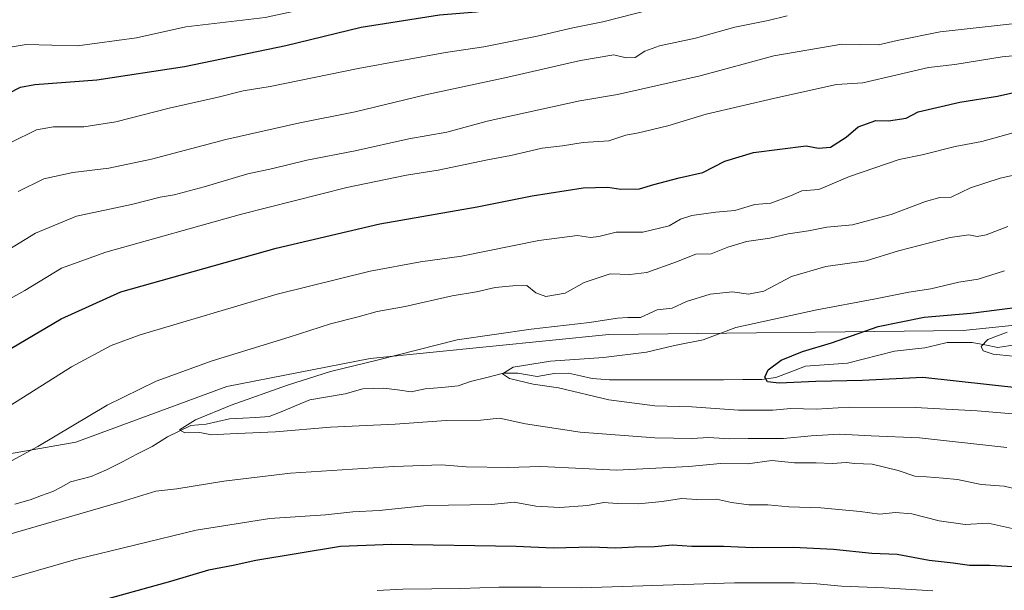
# Model space of a CAD drawing. Units: metres. Extents: x 593647 to 597085, y 4740635 to 4742996.
# Drawn here: x 595400 to 595659, y 4741804 to 4741954 of the extents above; entities that cross this region are included whole.
import ezdxf

# ---------------------------------------------------------------- set-up
doc = ezdxf.new("R2010")
doc.units = ezdxf.units.M
doc.header["$MEASUREMENT"] = 0
for name, color, linetype, lineweight in [('Arbolado forestal CxS', 92, 'Continuous', 0), ('Corriente natural lineal', 142, 'Continuous', 13), ('Curva de nivel maestra', 36, 'Continuous', 30), ('Curva de nivel normal', 36, 'Continuous', 0)]:
    doc.layers.add(name, color=color, linetype=linetype, lineweight=lineweight)

# ---------------------------------------------------------------- blocks, each defined once
blk = doc.blocks.new('*U178')
at = {"layer": 'Curva de nivel normal', "color": 36, "linetype": 'Continuous', "lineweight": 0}
blk.add_polyline3d([(595660.96, 4741865.22, 845), (595655.82, 4741865.72, 845), (595653.2, 4741866.66, 845), (595652.62, 4741867.76, 845), (595654.39, 4741869.65, 845), (595659.51, 4741871.57, 845)], dxfattribs=at)

msp = doc.modelspace()

# ---------------------------------------------------------------- linework, layer by layer
at = {"layer": 'Arbolado forestal CxS', "color": 92, "linetype": 'Continuous', "lineweight": 0}
for points in [[(594993.4, 4741779.96, 889.55), (595017.15, 4741775.52, 887.29), (595053.92, 4741787.03, 884.44), (595085.33, 4741788.29, 880.05), (595126.11, 4741791.43, 877.71), (595162.71, 4741784.11, 875.24), (595225.45, 4741784.11, 872.58), (595291.33, 4741803.98, 869.66), (595364.32, 4741833.76, 868.45), (595414.71, 4741842.66, 862.15), (595454.45, 4741857.3, 860.26), (595492.09, 4741864.62, 858.97), (595554.83, 4741870.89, 855.99), (595647.9, 4741871.94, 845.55), (595698.09, 4741877.17, 843.7), (595727.37, 4741878.21, 838.48), (595751.42, 4741884.49, 837.9), (595770.52, 4741886.8, 832.98), (595753.46, 4741849.62, 851.87), (595734.95, 4741821.31, 868.1), (595701.71, 4741799.07, 881.38), (595669.06, 4741779.37, 893.84), (595662.17, 4741761.88, 904.32)], [(594993.4, 4741779.96, 889.55), (595017.15, 4741775.52, 887.29), (595053.92, 4741787.03, 884.44), (595085.33, 4741788.29, 880.05), (595126.11, 4741791.43, 877.71), (595162.71, 4741784.11, 875.24), (595225.45, 4741784.11, 872.58), (595291.33, 4741803.98, 869.66), (595364.32, 4741833.76, 868.45), (595414.71, 4741842.66, 862.15), (595454.45, 4741857.3, 860.26), (595492.09, 4741864.62, 858.97), (595554.83, 4741870.89, 855.99), (595647.9, 4741871.94, 845.55), (595698.09, 4741877.17, 843.7), (595727.37, 4741878.21, 838.48), (595751.42, 4741884.49, 837.9), (595770.52, 4741886.8, 832.98), (595753.46, 4741849.62, 851.87), (595734.95, 4741821.31, 868.1), (595701.71, 4741799.07, 881.38), (595669.06, 4741779.37, 893.84), (595662.17, 4741761.88, 904.32)], [(595701.71, 4741799.07, 881.38), (595734.95, 4741821.31, 868.1), (595753.46, 4741849.62, 851.87), (595770.52, 4741886.8, 832.98), (595751.42, 4741884.49, 837.9), (595727.37, 4741878.21, 838.48), (595698.09, 4741877.17, 843.7), (595647.9, 4741871.94, 845.55), (595554.83, 4741870.89, 855.99), (595492.09, 4741864.62, 858.97), (595454.45, 4741857.3, 860.26), (595414.71, 4741842.66, 862.15), (595364.32, 4741833.76, 868.45), (595291.33, 4741803.98, 869.66), (595225.45, 4741784.11, 872.58)], [(595225.45, 4741784.11, 872.58), (595291.33, 4741803.98, 869.66), (595364.32, 4741833.76, 868.45), (595414.71, 4741842.66, 862.15), (595454.45, 4741857.3, 860.26), (595492.09, 4741864.62, 858.97), (595554.83, 4741870.89, 855.99), (595647.9, 4741871.94, 845.55), (595698.09, 4741877.17, 843.7), (595727.37, 4741878.21, 838.48), (595751.42, 4741884.49, 837.9), (595770.52, 4741886.8, 832.98), (595753.46, 4741849.62, 851.87), (595734.95, 4741821.31, 868.1), (595701.71, 4741799.07, 881.38)]]:
    msp.add_polyline3d(points, dxfattribs=at)
at = {"layer": 'Corriente natural lineal', "color": 142, "linetype": 'Continuous', "lineweight": 13}
msp.add_polyline3d([(595398.67, 4741826.36, 863.08), (595402.78, 4741827.52, 862.74), (595405.75, 4741828.6, 861.89), (595408.71, 4741829.69, 861.9), (595411.02, 4741830.95, 861.79), (595413.32, 4741832.22, 861.48), (595416.03, 4741832.93, 861.07), (595418.74, 4741833.63, 860.93), (595422.84, 4741835.39, 861.16), (595426.82, 4741837.42, 860.8), (595430.81, 4741839.46, 860.58), (595434.8, 4741841.49, 860.44), (595438.83, 4741844.07, 860.17), (595441.91, 4741845.53, 860.17), (595445, 4741847, 859.99), (595449.03, 4741847.35, 859.77), (595452.07, 4741848.04, 859.6), (595455.11, 4741848.74, 859.56), (595458.59, 4741848.94, 859.47), (595462.07, 4741849.14, 859.33), (595465.54, 4741849.35, 859.2), (595469.11, 4741850.81, 859.1), (595472.67, 4741852.27, 858.87), (595476.24, 4741853.73, 858.59), (595480.88, 4741854.54, 858.52), (595485.53, 4741855.35, 858.47), (595490.16, 4741856.62, 858.33), (595492.88, 4741856.74, 858.27), (595495.61, 4741856.86, 858.23), (595499.24, 4741856.37, 858.05), (595502.87, 4741855.87, 857.81), (595506.51, 4741856.63, 857.4), (595510.88, 4741857.01, 857.01), (595515.25, 4741857.4, 856.18), (595518.46, 4741858.59, 855.53), (595522.77, 4741859.66, 855.56), (595527.09, 4741860.74, 855.27), (595530.88, 4741860.75, 854.9), (595533.44, 4741860.31, 854.65), (595535.99, 4741859.87, 854.39), (595540.48, 4741860.67, 854.25), (595544.25, 4741860.76, 854.07), (595547.36, 4741860.06, 853.8), (595550.46, 4741859.37, 853.41), (595555, 4741859.02, 852.59), (595559.99, 4741859.02, 852.25), (595564.99, 4741859.03, 852.08), (595569.99, 4741859.03, 851.7), (595574.99, 4741859.04, 851.2), (595579.98, 4741859.05, 851.06), (595584.98, 4741859.05, 850.74), (595589.98, 4741859.06, 850.34), (595594.97, 4741859.06, 850.07), (595598.73, 4741859.65, 849.58), (595602.61, 4741861.13, 848.82), (595606.49, 4741862.61, 848.26), (595610.17, 4741862.86, 848), (595613.84, 4741863.11, 847.73), (595617.52, 4741863.36, 847.46), (595621.63, 4741864.42, 847.42), (595625.75, 4741865.48, 847.37), (595629.86, 4741866.54, 847.14), (595633.84, 4741867, 846.87), (595637.82, 4741867.46, 846.5), (595640.79, 4741868.15, 846.04), (595643.75, 4741868.84, 845.8), (595647, 4741868.83, 845.53), (595650.25, 4741868.82, 845.17), (595653.62, 4741868.18, 844.85), (595656.99, 4741867.54, 844.75), (595661.5, 4741868.24, 844)], dxfattribs=at)
at = {"layer": 'Curva de nivel maestra', "color": 36, "linetype": 'Continuous', "lineweight": 30}
for points in [[(595393.62, 4741932.58, 900), (595400.23, 4741935.93, 900), (595403.94, 4741936.6, 900), (595420.22, 4741937.8, 900), (595443.27, 4741941.29, 900), (595469.89, 4741946.81, 900), (595489.7, 4741951.62, 900), (595510.33, 4741954.92, 900), (595519.94, 4741955.71, 900), (595527.02, 4741956.66, 900), (595532.25, 4741957.84, 900), (595538.36, 4741958.97, 900), (595549.29, 4741962.02, 900), (595565.2, 4741965.74, 900), (595573.91, 4741967.47, 900), (595584.78, 4741970.71, 900), (595600.67, 4741974.75, 900), (595617.46, 4741977.7, 900), (595636.29, 4741979.2, 900), (595644.65, 4741979.56, 900), (595654.49, 4741981.11, 900), (595666.24, 4741984.29, 900)], [(595390.5, 4741863.04, 875), (595410.91, 4741875.07, 875), (595426.53, 4741882.14, 875), (595467.42, 4741893.57, 875), (595494.66, 4741899.96, 875), (595520.17, 4741904.46, 875), (595534.62, 4741907.35, 875), (595548.1, 4741909.48, 875), (595554.54, 4741909.61, 875), (595557.94, 4741909.12, 875), (595562.87, 4741909.18, 875), (595566.63, 4741910.32, 875), (595573.3, 4741912.11, 875), (595579.49, 4741913.46, 875), (595585.33, 4741916.47, 875), (595592.84, 4741918.74, 875), (595606.66, 4741920.48, 875), (595609.92, 4741919.88, 875), (595613.04, 4741920.11, 875), (595617.16, 4741922.73, 875), (595620.35, 4741925.44, 875), (595624.98, 4741927.16, 875), (595628.3, 4741927.02, 875), (595632.98, 4741927.75, 875), (595636.13, 4741929.37, 875), (595647.03, 4741931.94, 875), (595656.96, 4741933.53, 875), (595666, 4741935.57, 875)], [(595663.63, 4741856.7, 850), (595637.3, 4741859.59, 850), (595621.5, 4741858.81, 850), (595609.18, 4741858.56, 850), (595599.54, 4741858.12, 850), (595596.52, 4741858.45, 850), (595595.78, 4741859.67, 850), (595596.72, 4741861.65, 850), (595600.07, 4741864.18, 850), (595605.7, 4741866.48, 850), (595613.32, 4741868.7, 850), (595625.62, 4741872.99, 850), (595637.69, 4741875.5, 850), (595649.96, 4741876.56, 850), (595663.63, 4741878.25, 850)], [(595665.63, 4741809.66, 875), (595654.96, 4741810.21, 875), (595649.63, 4741810.24, 875), (595645.3, 4741810.84, 875), (595638.97, 4741811.56, 875), (595630.56, 4741813.09, 875), (595623.94, 4741813.36, 875), (595613.87, 4741814.41, 875), (595603.3, 4741814.97, 875), (595592.61, 4741814.92, 875), (595584.9, 4741815.24, 875), (595576.61, 4741815.21, 875), (595571.52, 4741815.61, 875), (595566.8, 4741815.12, 875), (595561.51, 4741815.09, 875), (595556.57, 4741814.81, 875), (595550.28, 4741815.02, 875), (595540.22, 4741814.79, 875), (595530.49, 4741815.24, 875), (595497.82, 4741815.74, 875), (595484.27, 4741815.22, 875), (595462.04, 4741811.58, 875), (595456.09, 4741810.26, 875), (595449.6, 4741809.04, 875), (595439.59, 4741806.06, 875), (595420.96, 4741800.88, 875)]]:
    msp.add_polyline3d(points, dxfattribs=at)
at = {"layer": 'Curva de nivel normal', "color": 36, "linetype": 'Continuous', "lineweight": 0}
for points in [[(595396.95, 4741946.34, 905), (595401.7, 4741947.07, 905), (595415.19, 4741946.75, 905), (595430.68, 4741948.86, 905), (595443.62, 4741951.73, 905), (595464.45, 4741954.22, 905), (595485.95, 4741958.92, 905), (595503.29, 4741963.29, 905), (595519.95, 4741966.4, 905), (595541.95, 4741971.69, 905), (595561.54, 4741975.78, 905), (595576.58, 4741978.46, 905), (595586.78, 4741981.38, 905), (595600.96, 4741984.93, 905), (595619.9, 4741990.07, 905), (595632.79, 4741992.9, 905), (595645.48, 4741994.66, 905), (595667.36, 4741998.46, 905)], [(595397.66, 4741921.35, 895), (595404.36, 4741924.67, 895), (595408.88, 4741925.47, 895), (595416.8, 4741925.5, 895), (595425.25, 4741926.82, 895), (595439.26, 4741930.39, 895), (595452.12, 4741933.23, 895), (595458.72, 4741934.9, 895), (595465.81, 4741936.1, 895), (595488.91, 4741940.8, 895), (595511.86, 4741945.01, 895), (595521.94, 4741946.46, 895), (595535.94, 4741949.25, 895), (595545.38, 4741951.44, 895), (595553.24, 4741953.05, 895), (595565.97, 4741956.32, 895)], [(595395.97, 4741892.54, 885), (595404.1, 4741897.56, 885), (595414.93, 4741902.03, 885), (595429.37, 4741905.07, 885), (595436.89, 4741907.03, 885), (595440.57, 4741907.65, 885), (595448.43, 4741909.69, 885), (595459.9, 4741913.12, 885), (595466.49, 4741914.53, 885), (595475.44, 4741916.68, 885), (595488.16, 4741919.17, 885), (595502.29, 4741922.32, 885), (595512.25, 4741924.11, 885), (595522.82, 4741926.95, 885), (595547.22, 4741932.33, 885), (595557.05, 4741933.94, 885), (595578.84, 4741938.84, 885), (595598.13, 4741944.13, 885), (595616.01, 4741947.17, 885), (595625.64, 4741947.04, 885), (595630.61, 4741948.19, 885), (595641.86, 4741950.45, 885), (595664.77, 4741953, 885)], [(595399.62, 4741908.5, 890), (595406.29, 4741911.77, 890), (595413.95, 4741913.44, 890), (595423.42, 4741914.64, 890), (595434.6, 4741917.01, 890), (595454.2, 4741922.12, 890), (595473.58, 4741926.5, 890), (595488.17, 4741929.43, 890), (595506.64, 4741933.89, 890), (595528.24, 4741938.5, 890), (595547.32, 4741942.9, 890), (595556.12, 4741944.37, 890), (595559.38, 4741943.58, 890), (595561.71, 4741943.65, 890), (595564.27, 4741945.34, 890), (595568.12, 4741946.74, 890), (595577.55, 4741948.76, 890), (595587.95, 4741951.66, 890), (595596.71, 4741953.4, 890), (595601.63, 4741954.65, 890)], [(595383.38, 4741872.55, 880), (595401.32, 4741882.48, 880), (595410.95, 4741888.36, 880), (595422.62, 4741892.57, 880), (595458.3, 4741902.52, 880), (595485.96, 4741909.55, 880), (595501.62, 4741912.78, 880), (595509.94, 4741914.12, 880), (595522.9, 4741916.79, 880), (595529.07, 4741917.91, 880), (595537.26, 4741919.83, 880), (595542.59, 4741920.52, 880), (595548.05, 4741921.34, 880), (595554.84, 4741921.79, 880), (595559.27, 4741923.28, 880), (595562.64, 4741923.88, 880), (595570.3, 4741925.71, 880), (595580.35, 4741928.82, 880), (595598.4, 4741932.96, 880), (595614.66, 4741936.57, 880), (595621.58, 4741937.02, 880), (595630.58, 4741939.11, 880), (595638.79, 4741941.03, 880), (595645.72, 4741941.81, 880), (595658.14, 4741943.85, 880), (595663.82, 4741944.41, 880)], [(595394.2, 4741850.24, 870), (595413.62, 4741862.45, 870), (595423.99, 4741867.99, 870), (595431.62, 4741870.83, 870), (595467.62, 4741881.52, 870), (595492.08, 4741887.54, 870), (595505.3, 4741889.97, 870), (595516.12, 4741891.53, 870), (595536.42, 4741895.62, 870), (595546.55, 4741896.96, 870), (595550.03, 4741896.42, 870), (595552.19, 4741896.64, 870), (595556.76, 4741897.76, 870), (595563.74, 4741897.82, 870), (595570.63, 4741899.47, 870), (595573.63, 4741901.18, 870), (595576.63, 4741902.16, 870), (595582.96, 4741903.09, 870), (595587.96, 4741903.46, 870), (595593.17, 4741905.1, 870), (595597.39, 4741905.39, 870), (595602.54, 4741907.32, 870), (595605.54, 4741908.62, 870), (595609.98, 4741908.99, 870), (595618.04, 4741912.45, 870), (595631.07, 4741916.86, 870), (595637.17, 4741918.08, 870), (595645.8, 4741920.28, 870), (595652.84, 4741921.66, 870), (595664.46, 4741924.86, 870)], [(595385.21, 4741830.87, 865), (595404.71, 4741841.54, 865), (595422.93, 4741852.4, 865), (595435.86, 4741858.66, 865), (595450.57, 4741863.97, 865), (595470.78, 4741870.19, 865), (595481.62, 4741873.69, 865), (595488.95, 4741875.58, 865), (595493.95, 4741876.96, 865), (595501.29, 4741878.24, 865), (595513.67, 4741881.1, 865), (595520.06, 4741882.13, 865), (595524.93, 4741883.26, 865), (595529.54, 4741883.7, 865), (595533.28, 4741883.78, 865), (595535.58, 4741881.83, 865), (595538.28, 4741880.92, 865), (595543.29, 4741881.81, 865), (595548.29, 4741884.57, 865), (595555.13, 4741886.9, 865), (595560.29, 4741886.72, 865), (595564.8, 4741887.22, 865), (595572.63, 4741890, 865), (595577.63, 4741892.05, 865), (595581.72, 4741892.07, 865), (595586.12, 4741893.87, 865), (595590.96, 4741895.39, 865), (595597.09, 4741896.25, 865), (595601.9, 4741897.34, 865), (595607.24, 4741898.18, 865), (595612.12, 4741899.12, 865), (595618.84, 4741899.76, 865), (595623.37, 4741900.95, 865), (595629.03, 4741902.46, 865), (595638, 4741905.89, 865), (595641.77, 4741906.88, 865), (595644.77, 4741907.01, 865), (595649.82, 4741909.43, 865), (595657.64, 4741911.97, 865), (595665.6, 4741913.74, 865)], [(595659.42, 4741841.28, 860), (595636.42, 4741843.8, 860), (595623.77, 4741844.32, 860), (595615.42, 4741844.76, 860), (595607.96, 4741844.32, 860), (595600.68, 4741843.57, 860), (595591.44, 4741843.64, 860), (595586.6, 4741843.52, 860), (595580.96, 4741843.87, 860), (595576.68, 4741843.6, 860), (595566.93, 4741843.78, 860), (595547.27, 4741845.28, 860), (595532.92, 4741847.44, 860), (595526.05, 4741848.97, 860), (595521.16, 4741848.42, 860), (595512.1, 4741848.3, 860), (595498.66, 4741847.37, 860), (595481.67, 4741846.54, 860), (595467.2, 4741845.36, 860), (595455.32, 4741844.87, 860), (595450.39, 4741844.53, 860), (595447.29, 4741845.15, 860), (595443.4, 4741845.12, 860), (595441.95, 4741845.91, 860), (595446.22, 4741848.49, 860), (595455.57, 4741852.39, 860), (595470.36, 4741857.64, 860), (595481.62, 4741861.17, 860), (595494.29, 4741864.26, 860), (595514.95, 4741869.52, 860), (595534.39, 4741872.32, 860), (595549.72, 4741874.04, 860), (595557.07, 4741875.24, 860), (595559.84, 4741875.4, 860), (595563.09, 4741875.41, 860), (595567.49, 4741877.37, 860), (595571.45, 4741877.82, 860), (595575.26, 4741879.55, 860), (595581.45, 4741881.52, 860), (595587.3, 4741882.14, 860), (595591.47, 4741881.52, 860), (595595.5, 4741882.34, 860), (595602.77, 4741886.17, 860), (595611.84, 4741888.82, 860), (595622.4, 4741890.27, 860), (595630.93, 4741892.92, 860), (595644.52, 4741896.43, 860), (595649.41, 4741897.14, 860), (595651.59, 4741896.67, 860), (595653.96, 4741897.1, 860), (595659.66, 4741899.29, 860)], [(595662.96, 4741849.88, 855), (595651.63, 4741850.86, 855), (595635.3, 4741851.72, 855), (595617.96, 4741851.82, 855), (595609.33, 4741851.35, 855), (595602.64, 4741851.48, 855), (595597.89, 4741851.01, 855), (595588.86, 4741851.03, 855), (595576.63, 4741851.91, 855), (595566.91, 4741852.16, 855), (595554.78, 4741853.74, 855), (595541.62, 4741856.87, 855), (595534.92, 4741857.84, 855), (595528.74, 4741859.32, 855), (595526.87, 4741860.57, 855), (595529.64, 4741862.34, 855), (595539.44, 4741863.9, 855), (595553.43, 4741864.86, 855), (595564.7, 4741866.28, 855), (595572.09, 4741868, 855), (595579.63, 4741869.54, 855), (595588.18, 4741872.75, 855), (595609.43, 4741877.43, 855), (595624.46, 4741880.2, 855), (595633.65, 4741882.02, 855), (595639.43, 4741882.93, 855), (595646.8, 4741884.64, 855), (595651.83, 4741885.46, 855), (595658.78, 4741887.64, 855)], [(595669.34, 4741828.51, 865), (595658.71, 4741831.12, 865), (595652.68, 4741831.55, 865), (595646.46, 4741832.87, 865), (595642.63, 4741833.16, 865), (595638.31, 4741833.56, 865), (595635.18, 4741833.7, 865), (595630.87, 4741835.23, 865), (595623.98, 4741836.84, 865), (595619.48, 4741837.06, 865), (595617.16, 4741837.29, 865), (595613.62, 4741837.04, 865), (595609.3, 4741837.23, 865), (595603.63, 4741837.19, 865), (595597.63, 4741837.84, 865), (595591.26, 4741836.98, 865), (595584.16, 4741837.04, 865), (595575.82, 4741836.29, 865), (595556.86, 4741835.27, 865), (595547.85, 4741835.69, 865), (595536.95, 4741836.26, 865), (595528.29, 4741835.97, 865), (595517.29, 4741836.19, 865), (595510.8, 4741836.68, 865), (595498.33, 4741836.27, 865), (595471.13, 4741834.46, 865), (595453.62, 4741832.42, 865), (595441.29, 4741830.37, 865), (595435.79, 4741829.78, 865), (595426.66, 4741827, 865), (595396.2, 4741818.11, 865)], [(595660.79, 4741819.98, 870), (595654.46, 4741821.36, 870), (595648.44, 4741821.01, 870), (595641.59, 4741821.94, 870), (595634.46, 4741823.78, 870), (595630.16, 4741824.15, 870), (595625.9, 4741823.7, 870), (595620.86, 4741824.4, 870), (595610.5, 4741825.4, 870), (595602.09, 4741825.67, 870), (595596.56, 4741826.2, 870), (595591.63, 4741826.15, 870), (595587.02, 4741826.75, 870), (595583.1, 4741827.67, 870), (595577.89, 4741827.55, 870), (595573.89, 4741827.8, 870), (595568.8, 4741827.04, 870), (595562.56, 4741826.46, 870), (595557.04, 4741826.55, 870), (595553.51, 4741826.83, 870), (595549.19, 4741826.04, 870), (595541.94, 4741825.52, 870), (595535.58, 4741825.84, 870), (595529.89, 4741826.9, 870), (595523.94, 4741826.3, 870), (595507.08, 4741826.02, 870), (595494.44, 4741824.68, 870), (595487.51, 4741824.3, 870), (595480.37, 4741823.58, 870), (595465.72, 4741822.57, 870), (595446.35, 4741819.54, 870), (595414.68, 4741811.78, 870), (595386.01, 4741803.6, 870)], [(595639.99, 4741803.59, 880), (595627.12, 4741804.36, 880), (595615.92, 4741804.84, 880), (595609.48, 4741805.45, 880), (595603.59, 4741805.65, 880), (595587.8, 4741805.68, 880), (595547.62, 4741804.39, 880), (595537, 4741804.54, 880), (595525.9, 4741804.59, 880), (595515.87, 4741804.22, 880), (595500.71, 4741804.03, 880), (595493.94, 4741803.69, 880)]]:
    msp.add_polyline3d(points, dxfattribs=at)

# ---------------------------------------------------------------- block references
msp.add_blockref('*U178', (0, 0), dxfattribs=at)

doc.saveas('drawing.dxf')
